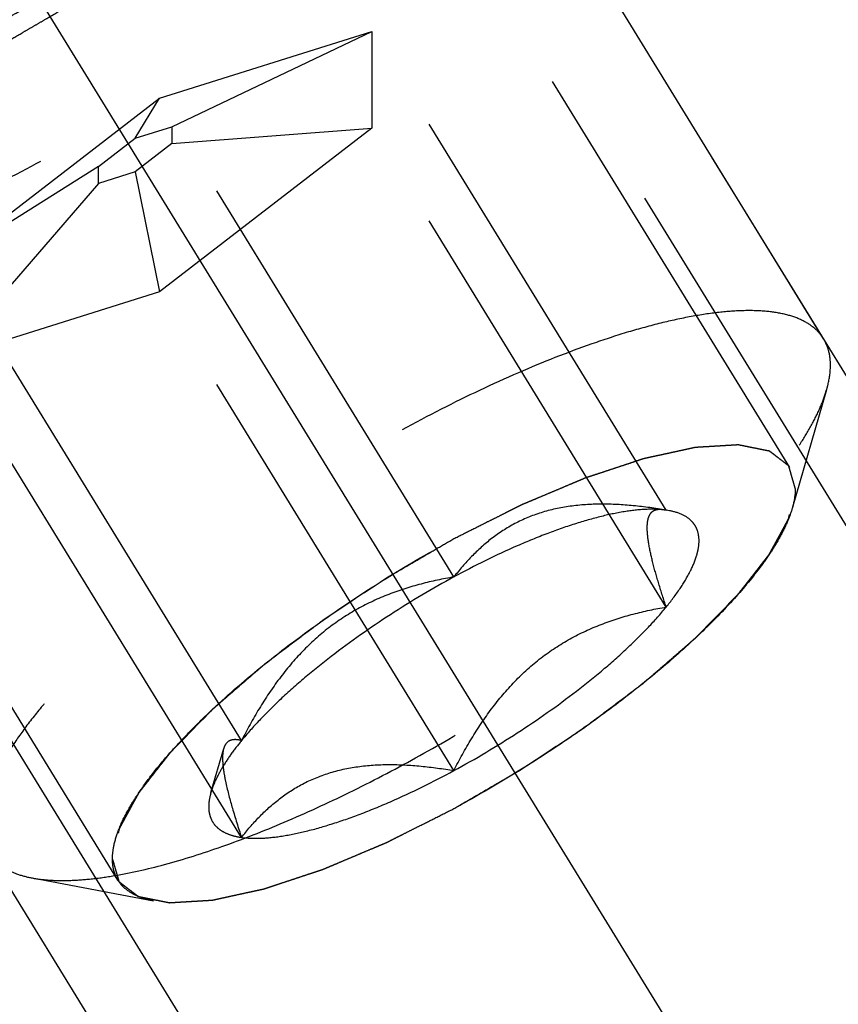
# Model space of a CAD drawing. Units: millimetres. Extents: x 0 to 420, y 0 to 297.
# Drawn here: x 170 to 174, y 137 to 142 of the extents above; entities that cross this region are included whole.
import ezdxf
from ezdxf.enums import TextEntityAlignment as Align

# ---------------------------------------------------------------- set-up
doc = ezdxf.new("R2010")
doc.units = ezdxf.units.MM
doc.header["$LTSCALE"] = 23.1
doc.linetypes.add('CENTER', pattern=[0.6, 0.375, -0.075, 0.075, -0.075])
doc.linetypes.add('HIDDEN', pattern=[0.2, 0.1, -0.1])
doc.layers.get('0').update_dxf_attribs({"linetype": 'CONTINUOUS'})
for name, color, linetype in [('10010060_HP_HL', 7, 'CONTINUOUS'), ('30261835_DIM', 7, 'CONTINUOUS'), ('30338760_AXIS', 7, 'CONTINUOUS'), ('30338760_DIM', 7, 'CONTINUOUS'), ('30338760_HL', 7, 'CONTINUOUS')]:
    doc.layers.add(name, color=color, linetype=linetype)
doc.styles.get("Standard").update_dxf_attribs({"font": 'TXT.SHX', "width": 0.7})
doc.dimstyles.new('DIMSTYLE_1', dxfattribs={"dimtxt": 3.5, "dimasz": 3.5, "dimexe": 0.18, "dimexo": 0.0625, "dimgap": 0.09, "dimtad": 1, "dimdec": 3, "dimdsep": 46, "dimtxsty": 'STANDARD', "dimblk": '_FILLED', "dimblk1": '_FILLED', "dimblk2": '_FILLED', "dimcen": 0.09, "dimclrt": 2, "dimadec": 0, "dimazin": 0, "dimtp": 0.1, "dimtm": 0.1, "dimtfac": 1, "dimtdec": 3, "dimtofl": 0, "dimtmove": 0, "dimatfit": 3, "dimldrblk": '_FILLED', "dimfxl": 1, "dimtolj": 1, "dimarcsym": 0})

# ---------------------------------------------------------------- blocks, each defined once
blk = doc.blocks.new('_FILLED')
at = {"color": 0, "linetype": 'BYBLOCK'}
blk.add_solid([(0, 0), (-1, 0.125), (-1, -0.125)], dxfattribs=at)
blk = doc.blocks.new('*D0')
at = {"layer": '30261835_DIM', "color": 3, "linetype": 'CONTINUOUS'}
for p, q in [((208.2357, 152.5207), (208.2357, 106.0207)), ((198.2357, 152.4994), (198.2357, 106.0207)), ((203.2357, 107.5207), (166.2331, 107.5207)), ((198.2357, 107.5207), (203.2357, 107.5207)), ((208.2357, 107.5207), (203.2357, 107.5207))]:
    blk.add_line(p, q, dxfattribs=at)
at = {"layer": '30261835_DIM', "color": 3, "linetype": 'CONTINUOUS', "xscale": 3.5, "yscale": 3.5, "zscale": 3.5, "rotation": 180}
blk.add_blockref('_FILLED', (198.2357, 107.5207), dxfattribs=at)
at = {"layer": '30261835_DIM', "color": 3, "linetype": 'CONTINUOUS', "xscale": 3.5, "yscale": 3.5, "zscale": 3.5}
blk.add_blockref('_FILLED', (208.2357, 107.5207), dxfattribs=at)
at = {"layer": '30261835_DIM', "color": 2, "linetype": 'CONTINUOUS'}
for s, width, p in [('10', 0.678571, (197.1497, 108.3957)), ('VERSTELLWEG', 0.80303, (197.1497, 102.2707))]:
    blk.add_text(s, height=3.5, dxfattribs=dict(at, width=width)).set_placement(p, align=Align.RIGHT)
blk = doc.blocks.new('*D7')
at = {"layer": '30338760_DIM', "color": 3, "linetype": 'CONTINUOUS'}
for p, q in [((79.8357, 157.5207), (79.8357, 163.5207)), ((79.8357, 163.5207), (79.8357, 152.5207)), ((180.2357, 157.5207), (78.3357, 157.5207)), ((79.8357, 133.4299), (79.8357, 152.5207)), ((180.2357, 147.5207), (78.3357, 147.5207)), ((79.8357, 147.5207), (79.8357, 133.4299))]:
    blk.add_line(p, q, dxfattribs=at)
at = {"layer": '30338760_DIM', "color": 3, "linetype": 'CONTINUOUS', "xscale": 3.5, "yscale": 3.5, "zscale": 3.5}
for p, rotation in [((79.8357, 157.5207), 270), ((79.8357, 147.5207), 90)]:
    blk.add_blockref('_FILLED', p, dxfattribs=dict(at, rotation=rotation))
at = {"layer": '30338760_DIM', "color": 2, "linetype": 'CONTINUOUS'}
for s, width, p in [('x1', 0.642857, (78.9607, 145.6799)), ('10', 0.678571, (78.9607, 141.1799)), ('M', 0.857143, (78.9607, 136.4299))]:
    blk.add_text(s, height=3.5, rotation=90, dxfattribs=dict(at, width=width)).set_placement(p, align=Align.RIGHT)

msp = doc.modelspace()

# ---------------------------------------------------------------- linework, layer by layer
at = {"layer": '10010060_HP_HL', "color": 6, "linetype": 'HIDDEN'}
for p, q in [((174.0483, 140.0858), (171.6783, 143.9432)), ((174.2208, 140.7411), (172.3408, 143.801)), ((170.8357, 141.9687), (171.9182, 142.3092)), ((170.8982, 141.8229), (171.9182, 142.3092)), ((173.4182, 139.8678), (171.9182, 142.3092)), ((171.9182, 142.3092), (171.9182, 141.8155)), ((169.7531, 141.1345), (170.8357, 141.9687)), ((170.7107, 141.764), (170.8357, 141.9687)), ((172.3357, 139.5273), (170.8357, 141.9687)), ((170.6231, 137.9814), (168.2531, 141.8388)), ((170.7107, 141.764), (170.8982, 141.8229)), ((170.8982, 141.8229), (170.8982, 141.7374)), ((171.9182, 141.8155), (170.8357, 140.9813)), ((170.8982, 141.7374), (171.9182, 141.8155)), ((173.4182, 139.3741), (171.9182, 141.8155)), ((170.5232, 141.6195), (170.7107, 141.764)), ((170.8982, 141.7374), (170.7107, 141.593)), ((170.5232, 141.6195), (169.7531, 141.1345)), ((170.5232, 141.534), (170.5232, 141.6195)), ((170.7107, 141.593), (170.5232, 141.534)), ((170.7107, 141.593), (170.8357, 140.9813)), ((170.5232, 141.534), (169.7531, 140.6409)), ((171.2531, 138.6931), (169.7531, 141.1345)), ((170.8357, 140.9813), (169.7531, 140.6409)), ((172.3357, 138.54), (170.8357, 140.9813)), ((171.2531, 138.1995), (169.7531, 140.6409)), ((174.236, 140.4809), (174.0605, 139.8767)), ((173.4072, 139.8702), (173.4182, 139.8678)), ((173.4354, 139.8649), (173.4106, 139.8696)), ((173.4355, 139.8649), (173.4182, 139.8678)), ((171.0971, 138.4282), (171.1622, 138.6524)), ((170.1858, 137.9925), (170.8042, 137.876))]:
    msp.add_line(p, q, dxfattribs=at)
for points, knots in [([(172.1155, 143.9321), (172.087, 143.9375), (172.0256, 143.9447), (171.9276, 143.9461), (171.8193, 143.9386), (171.6549, 143.9159), (171.4282, 143.864), (171.1367, 143.7713), (170.8224, 143.648), (170.4931, 143.4967), (170.1567, 143.3212), (169.8215, 143.1257), (169.4956, 142.915), (169.187, 142.6943), (168.9033, 142.4688), (168.6512, 142.2443), (168.4368, 142.0261), (168.2881, 141.8473), (168.1935, 141.7109), (168.1379, 141.6176), (168.0948, 141.5297), (168.0735, 141.4716), (168.0654, 141.4437)], [0, 0, 0, 0, 0.017669, 0.037474, 0.059468, 0.083644, 0.138278, 0.200601, 0.269443, 0.343378, 0.420802, 0.499999, 0.579196, 0.65662, 0.730555, 0.799397, 0.861721, 0.916355, 0.940531, 0.962525, 0.982329, 1, 1, 1, 1]), ([(171.3512, 143.9248), (171.3512, 143.9038), (171.3452, 143.8584), (171.3223, 143.7881), (171.2854, 143.7115), (171.2348, 143.6292), (171.1709, 143.5419), (171.0644, 143.4147), (170.9016, 143.2502), (170.6736, 143.054), (170.414, 142.8591), (170.1328, 142.673), (169.8405, 142.5029), (169.5482, 142.3552), (169.2672, 142.2354), (169.0434, 142.1597), (168.8781, 142.1179), (168.7681, 142.0972), (168.6682, 142.0861), (168.5794, 142.0845), (168.5023, 142.0927), (168.4374, 142.1106), (168.3853, 142.1387), (168.3469, 142.1775), (168.3243, 142.2262), (168.3201, 142.262), (168.3201, 142.2804)], [0, 0, 0, 0, 0.016463, 0.035602, 0.057717, 0.082922, 0.111191, 0.142406, 0.21285, 0.292218, 0.377904, 0.466963, 0.556284, 0.642742, 0.723354, 0.795444, 0.827599, 0.856866, 0.883099, 0.906238, 0.926342, 0.943645, 0.95865, 0.972227, 0.98559, 1, 1, 1, 1]), ([(169.9657, 142.2036), (169.9939, 142.2199), (170.0502, 142.2527), (170.1206, 142.2936), (170.177, 142.3264), (170.2193, 142.3509), (170.2545, 142.3714), (170.2791, 142.3857), (170.2932, 142.394), (170.3039, 142.3999), (170.3139, 142.4069), (170.3275, 142.4158), (170.3512, 142.4315), (170.3986, 142.4628), (170.4528, 142.4987), (170.507, 142.5346), (170.5477, 142.5615), (170.5816, 142.5839), (170.6053, 142.5996), (170.6188, 142.6086), (170.6292, 142.6152), (170.6383, 142.6224), (170.6509, 142.6318), (170.6727, 142.6482), (170.704, 142.6717), (170.7415, 142.7), (170.779, 142.7282), (170.8165, 142.7564), (170.854, 142.7846), (170.8852, 142.8081), (170.9071, 142.8246), (170.9195, 142.834), (170.9293, 142.841), (170.9373, 142.8483), (170.9485, 142.8579), (170.968, 142.8748), (170.9959, 142.899), (171.0293, 142.9279), (171.0628, 142.9569), (171.0962, 142.9858), (171.1241, 143.01), (171.1464, 143.0293), (171.1631, 143.0437), (171.177, 143.0558), (171.1868, 143.0643), (171.1923, 143.0691), (171.1968, 143.0727), (171.1999, 143.0761), (171.2044, 143.0807), (171.2122, 143.0888), (171.2235, 143.1003), (171.237, 143.1141), (171.2549, 143.1325), (171.2774, 143.1554), (171.3044, 143.183), (171.3313, 143.2106), (171.3538, 143.2336), (171.3717, 143.252), (171.3852, 143.2658), (171.3964, 143.2773), (171.4044, 143.2853), (171.4087, 143.2899), (171.4124, 143.2934), (171.4146, 143.2966), (171.4181, 143.3009), (171.4239, 143.3083), (171.4323, 143.319), (171.4423, 143.3319), (171.4557, 143.349), (171.4724, 143.3704), (171.4924, 143.396), (171.5125, 143.4217), (171.5292, 143.4431), (171.5426, 143.4602), (171.5527, 143.473), (171.561, 143.4837), (171.5669, 143.4912), (171.5701, 143.4955), (171.573, 143.4988), (171.5742, 143.5015), (171.5764, 143.5054), (171.5799, 143.512), (171.5851, 143.5215), (171.5913, 143.5329), (171.5996, 143.548), (171.61, 143.567), (171.6224, 143.5898), (171.6348, 143.6126), (171.6451, 143.6316), (171.6534, 143.6467), (171.6596, 143.6581), (171.6648, 143.6676), (171.6685, 143.6743), (171.6704, 143.678), (171.6723, 143.681), (171.6725, 143.6833), (171.6733, 143.6865), (171.6745, 143.6922), (171.6763, 143.7002), (171.6785, 143.7099), (171.6813, 143.7227), (171.6849, 143.7388), (171.6906, 143.7646), (171.6978, 143.7968), (171.7035, 143.8225), (171.7064, 143.8354)], [0, 0, 0, 0, 0.03125, 0.0625, 0.078125, 0.09375, 0.109375, 0.117188, 0.121094, 0.125, 0.128906, 0.132812, 0.140625, 0.15625, 0.1875, 0.203125, 0.21875, 0.234375, 0.242188, 0.246094, 0.25, 0.253906, 0.257812, 0.265625, 0.28125, 0.296875, 0.3125, 0.328125, 0.34375, 0.359375, 0.367188, 0.371094, 0.375, 0.378906, 0.382812, 0.390625, 0.40625, 0.421875, 0.4375, 0.453125, 0.46875, 0.476562, 0.484375, 0.492188, 0.496094, 0.498047, 0.5, 0.501953, 0.503906, 0.507812, 0.515625, 0.523438, 0.53125, 0.546875, 0.5625, 0.578125, 0.59375, 0.601562, 0.609375, 0.617188, 0.621094, 0.623047, 0.625, 0.626953, 0.628906, 0.632812, 0.640625, 0.648438, 0.65625, 0.671875, 0.6875, 0.703125, 0.71875, 0.726562, 0.734375, 0.742188, 0.746094, 0.748047, 0.75, 0.751953, 0.753906, 0.757812, 0.765625, 0.773438, 0.78125, 0.796875, 0.8125, 0.828125, 0.84375, 0.851562, 0.859375, 0.867188, 0.871094, 0.873047, 0.875, 0.876953, 0.878906, 0.882812, 0.890625, 0.898438, 0.90625, 0.921875, 0.9375, 0.96875, 1, 1, 1, 1]), ([(168.0806, 141.1835), (168.0927, 141.1639), (168.1247, 141.1268), (168.1901, 141.0855), (168.272, 141.0571), (168.3697, 141.0412), (168.4827, 141.0376), (168.6102, 141.0463), (168.7512, 141.0672), (168.9045, 141.1002), (169.069, 141.1449), (169.3083, 141.2221), (169.6243, 141.3461), (170.0133, 141.5289), (170.4094, 141.7438), (170.799, 141.9836), (171.169, 142.2401), (171.5069, 142.5047), (171.7592, 142.7304), (171.9352, 142.9088), (172.0486, 143.0351), (172.1464, 143.1568), (172.2279, 143.2728), (172.2923, 143.3821), (172.3392, 143.4841), (172.3682, 143.578), (172.3757, 143.6387), (172.3757, 143.6669)], [0, 0, 0, 0, 0.012994, 0.027067, 0.04305, 0.061467, 0.082591, 0.106529, 0.133274, 0.162736, 0.194768, 0.229179, 0.304178, 0.385596, 0.470969, 0.557655, 0.642954, 0.724228, 0.799018, 0.833304, 0.8652, 0.894517, 0.921108, 0.944892, 0.965862, 0.98414, 1, 1, 1, 1]), ([(174.2208, 140.7411), (174.2087, 140.7608), (174.1766, 140.7978), (174.1113, 140.8392), (174.0293, 140.8676), (173.9316, 140.8835), (173.8186, 140.887), (173.6912, 140.8783), (173.5502, 140.8574), (173.3968, 140.8244), (173.2323, 140.7797), (172.9931, 140.7025), (172.6771, 140.5786), (172.288, 140.3958), (171.892, 140.1808), (171.5023, 139.941), (171.1323, 139.6845), (170.7945, 139.4199), (170.5421, 139.1942), (170.3662, 139.0158), (170.2528, 138.8895), (170.1549, 138.7679), (170.0735, 138.6519), (170.0091, 138.5425), (169.9622, 138.4405), (169.9332, 138.3466), (169.9256, 138.2859), (169.9256, 138.2578)], [0, 0, 0, 0, 0.012994, 0.027067, 0.04305, 0.061467, 0.082591, 0.106529, 0.133274, 0.162736, 0.194768, 0.229179, 0.304178, 0.385596, 0.470969, 0.557655, 0.642954, 0.724228, 0.799018, 0.833304, 0.8652, 0.894517, 0.921108, 0.944892, 0.965862, 0.98414, 1, 1, 1, 1]), ([(174.2557, 140.607), (174.2557, 140.6312), (174.2507, 140.6781), (174.2325, 140.722), (174.2208, 140.7411)], [0, 0, 0, 0, 0.518834, 1, 1, 1, 1]), ([(174.236, 140.4809), (174.2392, 140.492), (174.2499, 140.5332), (174.2557, 140.5759), (174.2557, 140.607)], [0, 0, 0, 0, 0.270036, 1, 1, 1, 1]), ([(170.1858, 137.9925), (170.2144, 137.9871), (170.2758, 137.9799), (170.3737, 137.9786), (170.4821, 137.9861), (170.6465, 138.0088), (170.8732, 138.0607), (171.1647, 138.1533), (171.4789, 138.2767), (171.8083, 138.4279), (172.1447, 138.6034), (172.4799, 138.7989), (172.8058, 139.0096), (173.1143, 139.2304), (173.3981, 139.4558), (173.6502, 139.6804), (173.8645, 139.8986), (174.0133, 140.0774), (174.1078, 140.2137), (174.1635, 140.307), (174.2065, 140.395), (174.2278, 140.453), (174.236, 140.4809)], [0, 0, 0, 0, 0.017669, 0.037474, 0.059468, 0.083644, 0.138278, 0.200601, 0.269443, 0.343378, 0.420802, 0.499999, 0.579196, 0.65662, 0.730555, 0.799397, 0.861721, 0.916355, 0.940531, 0.962525, 0.982329, 1, 1, 1, 1]), ([(170.595, 138.0892), (170.595, 138.1134), (170.6019, 138.1656), (170.6281, 138.2463), (170.6705, 138.3343), (170.7287, 138.4288), (170.802, 138.5291), (170.89, 138.6342), (170.9918, 138.7432), (171.1491, 138.8966), (171.3733, 139.0895), (171.6714, 139.3133), (171.9944, 139.527), (172.3302, 139.7224), (172.6658, 139.8921), (172.9886, 140.0297), (173.2457, 140.1167), (173.4355, 140.1646), (173.5619, 140.1884), (173.6766, 140.2012), (173.7786, 140.2029), (173.8672, 140.1936), (173.9417, 140.173), (174.0016, 140.1407), (174.0456, 140.0962), (174.0716, 140.0402), (174.0764, 139.9991), (174.0764, 139.978)], [0, 0, 0, 0, 0.016463, 0.035601, 0.057716, 0.08292, 0.111189, 0.142403, 0.176375, 0.212865, 0.292232, 0.377916, 0.466974, 0.556293, 0.642749, 0.723359, 0.795447, 0.827602, 0.856869, 0.883101, 0.90624, 0.926344, 0.943646, 0.958651, 0.972227, 0.98559, 1, 1, 1, 1]), ([(174.0764, 139.978), (174.0736, 139.9876), (174.0695, 140.0021), (174.064, 140.0213), (174.0598, 140.0358), (174.0557, 140.0502), (174.0522, 140.0623), (174.0495, 140.0719), (174.0477, 140.0779), (174.0463, 140.0827), (174.0453, 140.0863), (174.0445, 140.0894), (174.0437, 140.0917), (174.0435, 140.0937), (174.0416, 140.0947), (174.0397, 140.0963), (174.0371, 140.0982), (174.034, 140.1006), (174.0299, 140.1037), (174.0248, 140.1076), (174.0166, 140.1139), (174.0064, 140.1217), (173.9941, 140.1311), (173.9819, 140.1405), (173.9716, 140.1484), (173.9635, 140.1546), (173.9573, 140.1593), (173.9522, 140.1632), (173.9487, 140.166), (173.9465, 140.1675), (173.9453, 140.1689), (173.9425, 140.1692), (173.9393, 140.1699), (173.9334, 140.171), (173.9251, 140.1727), (173.9151, 140.1747), (173.9018, 140.1774), (173.8852, 140.1807), (173.8653, 140.1847), (173.8454, 140.1887), (173.8287, 140.192), (173.8155, 140.1947), (173.8055, 140.1967), (173.7972, 140.1983), (173.7914, 140.1995), (173.788, 140.2001), (173.7858, 140.2009), (173.7821, 140.2004), (173.7776, 140.2002), (173.7696, 140.1997), (173.7582, 140.199), (173.7445, 140.1982), (173.7262, 140.1971), (173.7034, 140.1957), (173.676, 140.1941), (173.6487, 140.1924), (173.6259, 140.1911), (173.6076, 140.19), (173.5939, 140.1892), (173.5825, 140.1884), (173.5746, 140.188), (173.5699, 140.1877), (173.5667, 140.1877), (173.5624, 140.1866), (173.557, 140.1855), (173.5474, 140.1833), (173.5337, 140.1804), (173.5173, 140.1768), (173.4954, 140.172), (173.4681, 140.166), (173.4353, 140.1589), (173.4025, 140.1517), (173.3751, 140.1458), (173.3532, 140.141), (173.3368, 140.1374), (173.3231, 140.1344), (173.3136, 140.1324), (173.3081, 140.1311), (173.3042, 140.1304), (173.2993, 140.1287), (173.2931, 140.1267), (173.2822, 140.123), (173.2666, 140.1179), (173.2479, 140.1117), (173.2229, 140.1034), (173.1917, 140.0931), (173.1543, 140.0807), (173.1169, 140.0684), (173.0857, 140.058), (173.0608, 140.0498), (173.0421, 140.0436), (173.0264, 140.0384), (173.0156, 140.0349), (173.0093, 140.0327), (173.0047, 140.0314), (172.9995, 140.029), (172.9928, 140.0262), (172.9809, 140.0212), (172.964, 140.0141), (172.9437, 140.0055), (172.9166, 139.9941), (172.8828, 139.9798), (172.8422, 139.9627), (172.8016, 139.9456), (172.7677, 139.9313), (172.7407, 139.9199), (172.7204, 139.9113), (172.7034, 139.9042), (172.6916, 139.8992), (172.6848, 139.8963), (172.6798, 139.8943), (172.6743, 139.8914), (172.6672, 139.8879), (172.6546, 139.8815), (172.6367, 139.8726), (172.6152, 139.8617), (172.5866, 139.8473), (172.5507, 139.8293), (172.4934, 139.8004), (172.4217, 139.7644), (172.3643, 139.7355), (172.3357, 139.7211)], [0, 0, 0, 0, 0.03125, 0.046875, 0.0625, 0.078125, 0.09375, 0.101562, 0.109375, 0.113281, 0.117188, 0.121094, 0.123047, 0.125, 0.126953, 0.128906, 0.132812, 0.136719, 0.140625, 0.148438, 0.15625, 0.171875, 0.1875, 0.203125, 0.21875, 0.226562, 0.234375, 0.242188, 0.246094, 0.248047, 0.25, 0.251953, 0.253906, 0.257812, 0.265625, 0.273438, 0.28125, 0.296875, 0.3125, 0.328125, 0.34375, 0.351562, 0.359375, 0.367188, 0.371094, 0.373047, 0.375, 0.376953, 0.378906, 0.382812, 0.390625, 0.398438, 0.40625, 0.421875, 0.4375, 0.453125, 0.46875, 0.476562, 0.484375, 0.492188, 0.496094, 0.498047, 0.5, 0.501953, 0.503906, 0.507812, 0.515625, 0.523438, 0.53125, 0.546875, 0.5625, 0.578125, 0.59375, 0.601562, 0.609375, 0.617188, 0.621094, 0.623047, 0.625, 0.626953, 0.628906, 0.632812, 0.640625, 0.648438, 0.65625, 0.671875, 0.6875, 0.703125, 0.71875, 0.726562, 0.734375, 0.742188, 0.746094, 0.748047, 0.75, 0.751953, 0.753906, 0.757812, 0.765625, 0.773438, 0.78125, 0.796875, 0.8125, 0.828125, 0.84375, 0.851562, 0.859375, 0.867188, 0.871094, 0.873047, 0.875, 0.876953, 0.878906, 0.882812, 0.890625, 0.898438, 0.90625, 0.921875, 0.9375, 0.96875, 1, 1, 1, 1]), ([(172.3357, 138.3462), (172.3639, 138.3625), (172.4202, 138.3953), (172.4906, 138.4362), (172.547, 138.469), (172.5893, 138.4935), (172.6245, 138.514), (172.6491, 138.5283), (172.6632, 138.5366), (172.6739, 138.5425), (172.6839, 138.5495), (172.6975, 138.5584), (172.7212, 138.5741), (172.7686, 138.6054), (172.8228, 138.6413), (172.877, 138.6772), (172.9177, 138.7041), (172.9516, 138.7265), (172.9753, 138.7422), (172.9888, 138.7512), (172.9992, 138.7578), (173.0083, 138.765), (173.0209, 138.7744), (173.0427, 138.7908), (173.074, 138.8143), (173.1115, 138.8426), (173.149, 138.8708), (173.1865, 138.899), (173.224, 138.9272), (173.2552, 138.9507), (173.2771, 138.9672), (173.2895, 138.9766), (173.2993, 138.9836), (173.3073, 138.9909), (173.3185, 139.0005), (173.338, 139.0174), (173.3659, 139.0415), (173.3993, 139.0705), (173.4328, 139.0995), (173.4662, 139.1284), (173.4941, 139.1526), (173.5164, 139.1719), (173.5331, 139.1863), (173.547, 139.1984), (173.5568, 139.2069), (173.5623, 139.2117), (173.5668, 139.2153), (173.5699, 139.2187), (173.5744, 139.2233), (173.5822, 139.2314), (173.5935, 139.2429), (173.607, 139.2567), (173.6249, 139.2751), (173.6474, 139.298), (173.6744, 139.3256), (173.7013, 139.3532), (173.7238, 139.3762), (173.7417, 139.3946), (173.7552, 139.4084), (173.7664, 139.4199), (173.7744, 139.4279), (173.7787, 139.4325), (173.7824, 139.436), (173.7846, 139.4392), (173.7881, 139.4435), (173.7939, 139.4509), (173.8023, 139.4616), (173.8123, 139.4745), (173.8257, 139.4916), (173.8424, 139.513), (173.8624, 139.5386), (173.8825, 139.5643), (173.8992, 139.5857), (173.9126, 139.6028), (173.9227, 139.6156), (173.931, 139.6263), (173.9369, 139.6338), (173.9401, 139.6381), (173.943, 139.6414), (173.9442, 139.6441), (173.9464, 139.648), (173.9499, 139.6546), (173.9551, 139.6641), (173.9613, 139.6755), (173.9696, 139.6906), (173.98, 139.7096), (173.9924, 139.7324), (174.0048, 139.7552), (174.0151, 139.7742), (174.0234, 139.7893), (174.0296, 139.8007), (174.0348, 139.8102), (174.0385, 139.8169), (174.0404, 139.8206), (174.0423, 139.8236), (174.0425, 139.8259), (174.0433, 139.8291), (174.0445, 139.8347), (174.0463, 139.8428), (174.0485, 139.8525), (174.0513, 139.8653), (174.0549, 139.8814), (174.0606, 139.9072), (174.0678, 139.9394), (174.0735, 139.9651), (174.0764, 139.978)], [0, 0, 0, 0, 0.03125, 0.0625, 0.078125, 0.09375, 0.109375, 0.117188, 0.121094, 0.125, 0.128906, 0.132812, 0.140625, 0.15625, 0.1875, 0.203125, 0.21875, 0.234375, 0.242188, 0.246094, 0.25, 0.253906, 0.257812, 0.265625, 0.28125, 0.296875, 0.3125, 0.328125, 0.34375, 0.359375, 0.367188, 0.371094, 0.375, 0.378906, 0.382812, 0.390625, 0.40625, 0.421875, 0.4375, 0.453125, 0.46875, 0.476562, 0.484375, 0.492188, 0.496094, 0.498047, 0.5, 0.501953, 0.503906, 0.507812, 0.515625, 0.523438, 0.53125, 0.546875, 0.5625, 0.578125, 0.59375, 0.601562, 0.609375, 0.617188, 0.621094, 0.623047, 0.625, 0.626953, 0.628906, 0.632812, 0.640625, 0.648438, 0.65625, 0.671875, 0.6875, 0.703125, 0.71875, 0.726562, 0.734375, 0.742188, 0.746094, 0.748047, 0.75, 0.751953, 0.753906, 0.757812, 0.765625, 0.773438, 0.78125, 0.796875, 0.8125, 0.828125, 0.84375, 0.851562, 0.859375, 0.867188, 0.871094, 0.873047, 0.875, 0.876953, 0.878906, 0.882812, 0.890625, 0.898438, 0.90625, 0.921875, 0.9375, 0.96875, 1, 1, 1, 1]), ([(174.0764, 139.978), (174.0764, 139.9701), (174.0749, 139.9358), (174.0678, 139.9019), (174.0605, 139.8766)], [0, 0, 0, 0, 0.231461, 1, 1, 1, 1]), ([(174.0605, 139.8766), (174.0539, 139.8541), (174.0368, 139.8075), (174.0022, 139.7367), (173.9574, 139.6617), (173.8814, 139.5521), (173.7618, 139.4083), (173.5894, 139.2329), (173.3867, 139.0524), (173.1586, 138.8711), (172.9105, 138.6936), (172.6485, 138.5242), (172.379, 138.3671), (172.1085, 138.226), (171.8437, 138.1044), (171.5911, 138.0052), (171.3567, 137.9307), (171.1744, 137.889), (171.0423, 137.8708), (170.9552, 137.8647), (170.8764, 137.8658), (170.8271, 137.8716), (170.8041, 137.876)], [0, 0, 0, 0, 0.017674, 0.037481, 0.059477, 0.083654, 0.138293, 0.20062, 0.269465, 0.343401, 0.420826, 0.500023, 0.579219, 0.656642, 0.730574, 0.799413, 0.861733, 0.916363, 0.940537, 0.962529, 0.982332, 1, 1, 1, 1]), ([(173.4182, 139.8678), (173.3626, 139.8773), (173.2524, 139.8927), (173.0883, 139.9017), (172.93, 139.892), (172.781, 139.8598), (172.6457, 139.8037), (172.5267, 139.7265), (172.4236, 139.6332), (172.3638, 139.5634), (172.3357, 139.5273)], [0, 0, 0, 0, 0.140436, 0.277044, 0.408638, 0.534453, 0.654862, 0.771433, 0.886031, 1, 1, 1, 1]), ([(173.4182, 139.8678), (173.3882, 139.872), (173.3214, 139.8742), (173.2137, 139.8633), (173.0911, 139.8385), (172.9557, 139.8003), (172.8098, 139.7491), (172.5991, 139.6627), (172.4413, 139.5846), (172.3357, 139.5273)], [0, 0, 0, 0, 0.07918, 0.173464, 0.282535, 0.405421, 0.540613, 0.686225, 1, 1, 1, 1]), ([(173.4182, 139.3741), (173.4051, 139.4133), (173.381, 139.4881), (173.3508, 139.5946), (173.3324, 139.6756), (173.324, 139.7323), (173.3212, 139.7676), (173.3216, 139.7977), (173.3253, 139.8226), (173.3323, 139.8424), (173.3426, 139.8573), (173.356, 139.8671), (173.3716, 139.872), (173.389, 139.873), (173.4009, 139.8714), (173.4071, 139.8703)], [0, 0, 0, 0, 0.218117, 0.415352, 0.5844, 0.656095, 0.718392, 0.77113, 0.814842, 0.850782, 0.881148, 0.90881, 0.936655, 0.966711, 1, 1, 1, 1]), ([(173.4182, 139.3741), (173.4431, 139.4046), (173.4873, 139.4631), (173.5402, 139.5503), (173.5698, 139.6194), (173.5824, 139.67), (173.5875, 139.713), (173.583, 139.7538), (173.5671, 139.7885), (173.5441, 139.8188), (173.5, 139.8487), (173.4584, 139.8606), (173.4356, 139.8649)], [0, 0, 0, 0, 0.190984, 0.355759, 0.494064, 0.553946, 0.608295, 0.70378, 0.7481, 0.792321, 0.88712, 1, 1, 1, 1]), ([(172.3357, 139.7211), (172.3075, 139.7047), (172.2511, 139.6719), (172.1807, 139.631), (172.1244, 139.5982), (172.0821, 139.5737), (172.0469, 139.5532), (172.0222, 139.5389), (172.0082, 139.5307), (171.9975, 139.5247), (171.9874, 139.5178), (171.9738, 139.5089), (171.9502, 139.4931), (171.9027, 139.4618), (171.8485, 139.4259), (171.7943, 139.39), (171.7536, 139.3631), (171.7198, 139.3407), (171.696, 139.325), (171.6826, 139.316), (171.6721, 139.3094), (171.663, 139.3022), (171.6504, 139.2929), (171.6286, 139.2764), (171.5973, 139.2529), (171.5599, 139.2247), (171.5224, 139.1965), (171.4849, 139.1682), (171.4474, 139.14), (171.4162, 139.1165), (171.3942, 139.1001), (171.3818, 139.0906), (171.3721, 139.0837), (171.3641, 139.0763), (171.3528, 139.0667), (171.3334, 139.0498), (171.3055, 139.0257), (171.272, 138.9967), (171.2386, 138.9678), (171.2051, 138.9388), (171.1773, 138.9147), (171.155, 138.8954), (171.1382, 138.8809), (171.1243, 138.8688), (171.1145, 138.8604), (171.109, 138.8556), (171.1046, 138.8519), (171.1015, 138.8485), (171.0969, 138.8439), (171.0891, 138.8359), (171.0778, 138.8244), (171.0644, 138.8106), (171.0464, 138.7922), (171.0239, 138.7692), (170.997, 138.7416), (170.97, 138.714), (170.9476, 138.691), (170.9296, 138.6727), (170.9161, 138.6589), (170.9049, 138.6474), (170.897, 138.6393), (170.8926, 138.6347), (170.8889, 138.6312), (170.8867, 138.6281), (170.8833, 138.6238), (170.8775, 138.6163), (170.8691, 138.6056), (170.8591, 138.5928), (170.8457, 138.5757), (170.829, 138.5543), (170.8089, 138.5286), (170.7888, 138.5029), (170.7721, 138.4815), (170.7587, 138.4644), (170.7487, 138.4516), (170.7404, 138.4409), (170.7344, 138.4334), (170.7312, 138.4292), (170.7284, 138.4258), (170.7272, 138.4231), (170.725, 138.4193), (170.7214, 138.4127), (170.7162, 138.4032), (170.71, 138.3918), (170.7017, 138.3766), (170.6914, 138.3576), (170.679, 138.3348), (170.6666, 138.3121), (170.6562, 138.2931), (170.6479, 138.2779), (170.6417, 138.2665), (170.6366, 138.257), (170.6329, 138.2504), (170.6309, 138.2466), (170.629, 138.2436), (170.6288, 138.2414), (170.628, 138.2381), (170.6268, 138.2325), (170.625, 138.2244), (170.6229, 138.2148), (170.62, 138.2019), (170.6164, 138.1858), (170.6107, 138.16), (170.6035, 138.1279), (170.5978, 138.1021), (170.595, 138.0892)], [0, 0, 0, 0, 0.03125, 0.0625, 0.078125, 0.09375, 0.109375, 0.117188, 0.121094, 0.125, 0.128906, 0.132812, 0.140625, 0.15625, 0.1875, 0.203125, 0.21875, 0.234375, 0.242188, 0.246094, 0.25, 0.253906, 0.257812, 0.265625, 0.28125, 0.296875, 0.3125, 0.328125, 0.34375, 0.359375, 0.367188, 0.371094, 0.375, 0.378906, 0.382812, 0.390625, 0.40625, 0.421875, 0.4375, 0.453125, 0.46875, 0.476562, 0.484375, 0.492188, 0.496094, 0.498047, 0.5, 0.501953, 0.503906, 0.507812, 0.515625, 0.523438, 0.53125, 0.546875, 0.5625, 0.578125, 0.59375, 0.601562, 0.609375, 0.617188, 0.621094, 0.623047, 0.625, 0.626953, 0.628906, 0.632812, 0.640625, 0.648438, 0.65625, 0.671875, 0.6875, 0.703125, 0.71875, 0.726562, 0.734375, 0.742188, 0.746094, 0.748047, 0.75, 0.751953, 0.753906, 0.757812, 0.765625, 0.773438, 0.78125, 0.796875, 0.8125, 0.828125, 0.84375, 0.851562, 0.859375, 0.867188, 0.871094, 0.873047, 0.875, 0.876953, 0.878906, 0.882812, 0.890625, 0.898438, 0.90625, 0.921875, 0.9375, 0.96875, 1, 1, 1, 1]), ([(172.3357, 139.5273), (172.2254, 139.4675), (172.0116, 139.3402), (171.7604, 139.1636), (171.5765, 139.0156), (171.4539, 138.9071), (171.3462, 138.8007), (171.2821, 138.7286), (171.2531, 138.6931)], [0, 0, 0, 0, 0.27398, 0.542611, 0.669741, 0.789454, 0.900059, 1, 1, 1, 1]), ([(172.3357, 139.5273), (172.2794, 139.5177), (172.167, 139.494), (172.0019, 139.4416), (171.8428, 139.3681), (171.6942, 139.2706), (171.5602, 139.1499), (171.4427, 139.0101), (171.3405, 138.8566), (171.2812, 138.7483), (171.2531, 138.6931)], [0, 0, 0, 0, 0.120073, 0.240995, 0.363205, 0.487164, 0.613097, 0.740835, 0.869951, 1, 1, 1, 1]), ([(172.3357, 138.54), (172.446, 138.5998), (172.6597, 138.727), (172.9109, 138.9036), (173.0949, 139.0516), (173.2175, 139.1602), (173.3251, 139.2665), (173.3893, 139.3386), (173.4182, 139.3741)], [0, 0, 0, 0, 0.27398, 0.542611, 0.669741, 0.789454, 0.900059, 1, 1, 1, 1]), ([(172.3357, 138.54), (172.3637, 138.5951), (172.4231, 138.7034), (172.5252, 138.8569), (172.6428, 138.9967), (172.7767, 139.1174), (172.9254, 139.2149), (173.0844, 139.2885), (173.2495, 139.3408), (173.3619, 139.3645), (173.4182, 139.3741)], [0, 0, 0, 0, 0.130049, 0.259166, 0.386903, 0.512836, 0.636795, 0.759005, 0.879927, 1, 1, 1, 1]), ([(171.2531, 138.6931), (171.2339, 138.6695), (171.1986, 138.6236), (171.1535, 138.555), (171.1194, 138.4908), (171.103, 138.4485), (171.0971, 138.4283)], [0, 0, 0, 0, 0.295625, 0.561217, 0.795798, 1, 1, 1, 1]), ([(171.2531, 138.6931), (171.2431, 138.6957), (171.2241, 138.6992), (171.2003, 138.6965), (171.1848, 138.6885), (171.1711, 138.6758), (171.165, 138.6621), (171.1622, 138.6525)], [0, 0, 0, 0, 0.274872, 0.50917, 0.619572, 0.733313, 1, 1, 1, 1]), ([(171.1622, 138.6525), (171.1593, 138.6424), (171.1559, 138.6188), (171.1566, 138.5788), (171.1624, 138.5308), (171.1775, 138.4523), (171.2074, 138.3406), (171.2367, 138.2486), (171.2531, 138.1995)], [0, 0, 0, 0, 0.067378, 0.15262, 0.256559, 0.378291, 0.666764, 1, 1, 1, 1]), ([(171.2531, 138.1995), (171.2812, 138.2356), (171.3411, 138.3054), (171.4442, 138.3987), (171.5632, 138.4759), (171.6985, 138.532), (171.8474, 138.5642), (172.0058, 138.5739), (172.1699, 138.5649), (172.2801, 138.5495), (172.3357, 138.54)], [0, 0, 0, 0, 0.113969, 0.228567, 0.345138, 0.465547, 0.591363, 0.722956, 0.859564, 1, 1, 1, 1]), ([(171.2531, 138.1995), (171.2832, 138.1952), (171.3499, 138.193), (171.4577, 138.204), (171.5803, 138.2287), (171.7156, 138.267), (171.8616, 138.3181), (172.0722, 138.4046), (172.2301, 138.4827), (172.3357, 138.54)], [0, 0, 0, 0, 0.07918, 0.173464, 0.282535, 0.405421, 0.540613, 0.686225, 1, 1, 1, 1]), ([(171.0971, 138.4283), (171.0928, 138.4133), (171.0864, 138.3845), (171.0846, 138.3425), (171.0917, 138.3048), (171.1078, 138.2719), (171.1328, 138.2446), (171.166, 138.2233), (171.2069, 138.2079), (171.237, 138.2018), (171.2531, 138.1995)], [0, 0, 0, 0, 0.142996, 0.269443, 0.383643, 0.491759, 0.601156, 0.718961, 0.85074, 1, 1, 1, 1]), ([(170.595, 138.0892), (170.5977, 138.0796), (170.6019, 138.0652), (170.6074, 138.0459), (170.6115, 138.0315), (170.6157, 138.017), (170.6191, 138.005), (170.6219, 137.9953), (170.6236, 137.9893), (170.625, 137.9845), (170.6261, 137.9809), (170.6269, 137.9779), (170.6277, 137.9755), (170.6278, 137.9735), (170.6297, 137.9726), (170.6317, 137.9709), (170.6343, 137.969), (170.6373, 137.9666), (170.6414, 137.9635), (170.6465, 137.9596), (170.6547, 137.9533), (170.6649, 137.9455), (170.6772, 137.9361), (170.6895, 137.9267), (170.6997, 137.9189), (170.7079, 137.9126), (170.714, 137.9079), (170.7192, 137.904), (170.7227, 137.9012), (170.7248, 137.8997), (170.726, 137.8983), (170.7289, 137.8981), (170.7321, 137.8973), (170.738, 137.8962), (170.7462, 137.8945), (170.7562, 137.8925), (170.7695, 137.8899), (170.7861, 137.8865), (170.8061, 137.8825), (170.826, 137.8786), (170.8426, 137.8752), (170.8559, 137.8726), (170.8659, 137.8706), (170.8742, 137.8689), (170.8799, 137.8677), (170.8834, 137.8671), (170.8855, 137.8664), (170.8893, 137.8668), (170.8937, 137.867), (170.9018, 137.8676), (170.9132, 137.8682), (170.9269, 137.869), (170.9451, 137.8701), (170.9679, 137.8715), (170.9953, 137.8732), (171.0227, 137.8748), (171.0455, 137.8762), (171.0637, 137.8773), (171.0774, 137.8781), (171.0889, 137.8788), (171.0968, 137.8792), (171.1014, 137.8796), (171.1046, 137.8795), (171.109, 137.8807), (171.1143, 137.8818), (171.124, 137.8839), (171.1376, 137.8869), (171.154, 137.8905), (171.1759, 137.8952), (171.2033, 137.9012), (171.2361, 137.9084), (171.2689, 137.9155), (171.2962, 137.9215), (171.3181, 137.9263), (171.3345, 137.9298), (171.3482, 137.9328), (171.3577, 137.9349), (171.3633, 137.9361), (171.3672, 137.9368), (171.372, 137.9386), (171.3782, 137.9406), (171.3892, 137.9442), (171.4047, 137.9494), (171.4235, 137.9556), (171.4484, 137.9638), (171.4796, 137.9741), (171.517, 137.9865), (171.5545, 137.9989), (171.5856, 138.0092), (171.6106, 138.0175), (171.6293, 138.0236), (171.6449, 138.0288), (171.6558, 138.0324), (171.6621, 138.0345), (171.6666, 138.0359), (171.6718, 138.0382), (171.6786, 138.041), (171.6904, 138.046), (171.7073, 138.0531), (171.7276, 138.0617), (171.7547, 138.0731), (171.7886, 138.0874), (171.8292, 138.1045), (171.8698, 138.1217), (171.9036, 138.1359), (171.9307, 138.1474), (171.951, 138.1559), (171.9679, 138.1631), (171.9798, 138.168), (171.9866, 138.171), (171.9915, 138.1729), (171.997, 138.1758), (172.0041, 138.1793), (172.0167, 138.1857), (172.0346, 138.1947), (172.0561, 138.2055), (172.0848, 138.2199), (172.1206, 138.238), (172.178, 138.2668), (172.2497, 138.3029), (172.307, 138.3317), (172.3357, 138.3462)], [0, 0, 0, 0, 0.03125, 0.046875, 0.0625, 0.078125, 0.09375, 0.101562, 0.109375, 0.113281, 0.117188, 0.121094, 0.123047, 0.125, 0.126953, 0.128906, 0.132812, 0.136719, 0.140625, 0.148438, 0.15625, 0.171875, 0.1875, 0.203125, 0.21875, 0.226562, 0.234375, 0.242188, 0.246094, 0.248047, 0.25, 0.251953, 0.253906, 0.257812, 0.265625, 0.273438, 0.28125, 0.296875, 0.3125, 0.328125, 0.34375, 0.351562, 0.359375, 0.367188, 0.371094, 0.373047, 0.375, 0.376953, 0.378906, 0.382812, 0.390625, 0.398438, 0.40625, 0.421875, 0.4375, 0.453125, 0.46875, 0.476562, 0.484375, 0.492188, 0.496094, 0.498047, 0.5, 0.501953, 0.503906, 0.507812, 0.515625, 0.523438, 0.53125, 0.546875, 0.5625, 0.578125, 0.59375, 0.601562, 0.609375, 0.617188, 0.621094, 0.623047, 0.625, 0.626953, 0.628906, 0.632812, 0.640625, 0.648438, 0.65625, 0.671875, 0.6875, 0.703125, 0.71875, 0.726562, 0.734375, 0.742188, 0.746094, 0.748047, 0.75, 0.751953, 0.753906, 0.757812, 0.765625, 0.773438, 0.78125, 0.796875, 0.8125, 0.828125, 0.84375, 0.851562, 0.859375, 0.867188, 0.871094, 0.873047, 0.875, 0.876953, 0.878906, 0.882812, 0.890625, 0.898438, 0.90625, 0.921875, 0.9375, 0.96875, 1, 1, 1, 1]), ([(169.9606, 138.1237), (169.9709, 138.1069), (169.9969, 138.0753), (170.0486, 138.0377), (170.1128, 138.0094), (170.1604, 137.9973), (170.1858, 137.9925)], [0, 0, 0, 0, 0.219538, 0.452544, 0.710112, 1, 1, 1, 1]), ([(170.8041, 137.876), (170.7879, 137.879), (170.757, 137.8865), (170.7144, 137.9026), (170.6778, 137.9232), (170.6475, 137.9483), (170.6238, 137.9778), (170.6008, 138.0236), (170.595, 138.063), (170.595, 138.0892)], [0, 0, 0, 0, 0.151528, 0.289433, 0.415857, 0.533751, 0.646916, 0.7597, 1, 1, 1, 1])]:
    msp.add_open_spline(points, degree=3, knots=knots, dxfattribs=at)
at = {"layer": '30338760_AXIS', "color": 3, "linetype": 'CENTER'}
msp.add_line((162.4215, 155.1699), (184.9044, 118.5768), dxfattribs=at)
at = {"layer": '30338760_HL', "color": 6, "linetype": 'HIDDEN'}
for p, q in [((181.7749, 127.6818), (169.6026, 147.4936)), ((171.266, 136.7631), (164.8316, 147.2358)), ((182.1158, 127.8912), (171.9658, 144.4113)), ((177.8556, 125.2738), (167.7056, 141.7939))]:
    msp.add_line(p, q, dxfattribs=at)
for points, knots in [([(169.3356, 141.9994), (169.3792, 142.0207), (169.4446, 142.0527), (169.5318, 142.0953), (169.5973, 142.1273), (169.6518, 142.1539), (169.6954, 142.1752), (169.7281, 142.1913), (169.7553, 142.2043), (169.7778, 142.2174), (169.8001, 142.23), (169.828, 142.2458), (169.8728, 142.2712), (169.9287, 142.3029), (169.9957, 142.3409), (170.0628, 142.3789), (170.1298, 142.417), (170.1859, 142.4484), (170.2289, 142.4769), (170.2723, 142.5048), (170.3263, 142.5399), (170.3913, 142.582), (170.4562, 142.6241), (170.5103, 142.6591), (170.5482, 142.6837), (170.5698, 142.6977), (170.586, 142.7082), (170.6023, 142.7187), (170.622, 142.7337), (170.6573, 142.7595), (170.7074, 142.7966), (170.7677, 142.8411), (170.8279, 142.8855), (170.8781, 142.9226), (170.9182, 142.9522), (170.9433, 142.9707), (170.9633, 142.9855), (170.9838, 143.0003), (171.0056, 143.0191), (171.0323, 143.0416), (171.0677, 143.0717), (171.112, 143.1093), (171.1651, 143.1543), (171.2094, 143.1919), (171.2448, 143.2219), (171.2714, 143.2445), (171.2935, 143.2633), (171.3091, 143.2764), (171.3178, 143.2839), (171.3248, 143.2896), (171.3299, 143.295), (171.3374, 143.3024), (171.3501, 143.3152), (171.3685, 143.3335), (171.3904, 143.3554), (171.4197, 143.3847), (171.4564, 143.4213), (171.493, 143.4579), (171.5223, 143.4872), (171.5443, 143.5092), (171.5662, 143.5311), (171.5847, 143.5495), (171.5972, 143.5622), (171.605, 143.5696), (171.6091, 143.5747), (171.6132, 143.5797), (171.6186, 143.5864), (171.6281, 143.5982), (171.6417, 143.615), (171.6634, 143.6419), (171.6905, 143.6756), (171.7231, 143.7159), (171.7556, 143.7563), (171.7801, 143.7865), (171.7963, 143.8067), (171.8032, 143.8151), (171.8085, 143.8218), (171.8143, 143.8286), (171.8184, 143.8362), (171.8237, 143.8454), (171.8307, 143.8576), (171.8395, 143.8728), (171.85, 143.8911), (171.8641, 143.9156), (171.8816, 143.9461), (171.8992, 143.9766), (171.9132, 144.001), (171.9237, 144.0193), (171.9325, 144.0346), (171.9395, 144.0468), (171.9447, 144.0559), (171.9494, 144.0637), (171.9503, 144.0686), (171.9517, 144.0738), (171.9534, 144.0802), (171.9574, 144.0955), (171.9634, 144.1185), (171.9714, 144.1492), (171.9794, 144.1799), (171.9861, 144.2055), (171.9908, 144.2234), (171.9935, 144.2337), (171.9955, 144.2413), (171.9972, 144.2477), (171.9985, 144.2529), (171.9995, 144.2567), (172.0004, 144.2599), (171.9998, 144.2618), (171.9992, 144.2648), (171.9977, 144.2712), (171.9955, 144.2811), (171.9927, 144.2929), (171.99, 144.3048), (171.9864, 144.3205), (171.9819, 144.3403), (171.9747, 144.3719), (171.9694, 144.3955), (171.9658, 144.4113)], [0, 0, 0, 0, 0.03125, 0.046875, 0.0625, 0.078125, 0.085938, 0.09375, 0.101562, 0.105469, 0.109375, 0.117188, 0.125, 0.140625, 0.15625, 0.171875, 0.1875, 0.203125, 0.210938, 0.21875, 0.234375, 0.25, 0.265625, 0.28125, 0.289062, 0.292969, 0.296875, 0.300781, 0.304688, 0.3125, 0.328125, 0.34375, 0.359375, 0.375, 0.382812, 0.390625, 0.394531, 0.398438, 0.40625, 0.414062, 0.421875, 0.4375, 0.453125, 0.46875, 0.476562, 0.484375, 0.492188, 0.496094, 0.498047, 0.5, 0.501953, 0.503906, 0.507812, 0.515625, 0.523438, 0.53125, 0.546875, 0.5625, 0.570312, 0.578125, 0.585938, 0.59375, 0.597656, 0.599609, 0.601562, 0.603516, 0.605469, 0.609375, 0.617188, 0.625, 0.640625, 0.65625, 0.671875, 0.6875, 0.691406, 0.695312, 0.697266, 0.699219, 0.703125, 0.707031, 0.710938, 0.71875, 0.726562, 0.734375, 0.75, 0.765625, 0.773438, 0.78125, 0.789062, 0.792969, 0.796875, 0.800781, 0.802734, 0.804688, 0.808594, 0.8125, 0.828125, 0.84375, 0.859375, 0.875, 0.882812, 0.886719, 0.890625, 0.894531, 0.896484, 0.898438, 0.900391, 0.901367, 0.902344, 0.90625, 0.914062, 0.921875, 0.929688, 0.9375, 0.953125, 0.96875, 1, 1, 1, 1]), ([(171.6249, 144.2019), (171.628, 144.1885), (171.6325, 144.1683), (171.6385, 144.1415), (171.6423, 144.1247), (171.6453, 144.1112), (171.6475, 144.1011), (171.6498, 144.0911), (171.6517, 144.0826), (171.6529, 144.0772), (171.6534, 144.0747), (171.654, 144.0731), (171.6531, 144.0703), (171.6523, 144.067), (171.6511, 144.0626), (171.6496, 144.0571), (171.6478, 144.0505), (171.6455, 144.0417), (171.6414, 144.0264), (171.6354, 144.0044), (171.6284, 143.978), (171.6213, 143.9517), (171.616, 143.9319), (171.6124, 143.9188), (171.611, 143.9133), (171.6097, 143.9088), (171.6089, 143.9046), (171.6048, 143.8979), (171.6003, 143.8901), (171.5941, 143.8796), (171.5865, 143.8665), (171.5772, 143.8508), (171.565, 143.8298), (171.5496, 143.8036), (171.5343, 143.7773), (171.522, 143.7564), (171.5128, 143.7406), (171.5052, 143.7275), (171.4991, 143.717), (171.4944, 143.7091), (171.4908, 143.7027), (171.4856, 143.6967), (171.4809, 143.6908), (171.4748, 143.6834), (171.4604, 143.6658), (171.4386, 143.6393), (171.4097, 143.604), (171.3807, 143.5687), (171.3566, 143.5393), (171.3373, 143.5158), (171.3252, 143.5011), (171.3155, 143.4893), (171.3095, 143.4819), (171.3047, 143.4761), (171.2979, 143.4697), (171.287, 143.4587), (171.2708, 143.443), (171.2453, 143.4179), (171.2134, 143.3865), (171.175, 143.3488), (171.1431, 143.3174), (171.1175, 143.2923), (171.0983, 143.2734), (171.0823, 143.2577), (171.0712, 143.2467), (171.0647, 143.2404), (171.0603, 143.2357), (171.0541, 143.2309), (171.0466, 143.2245), (171.033, 143.2132), (171.0138, 143.1972), (170.9907, 143.1779), (170.96, 143.1522), (170.9215, 143.1201), (170.8753, 143.0816), (170.8369, 143.0494), (170.8061, 143.0237), (170.783, 143.0045), (170.764, 142.9884), (170.7463, 142.9758), (170.729, 142.9632), (170.7073, 142.9475), (170.6725, 142.9223), (170.6291, 142.8907), (170.5771, 142.8529), (170.5249, 142.8151), (170.4816, 142.7836), (170.451, 142.7616), (170.434, 142.7489), (170.4151, 142.7368), (170.3914, 142.7218), (170.3535, 142.6977), (170.3061, 142.6676), (170.2492, 142.6314), (170.1923, 142.5953), (170.1449, 142.5652), (170.107, 142.5412), (170.0692, 142.5166), (170.0213, 142.4905), (169.9639, 142.4586), (169.9064, 142.4269), (169.849, 142.3952), (169.8012, 142.3687), (169.7629, 142.3476), (169.739, 142.3343), (169.7199, 142.3238), (169.7007, 142.3129), (169.677, 142.3019), (169.6485, 142.2884), (169.6106, 142.2706), (169.5632, 142.2482), (169.5063, 142.2213), (169.4304, 142.1855), (169.3735, 142.1587), (169.3356, 142.1407)], [0, 0, 0, 0, 0.03125, 0.046875, 0.0625, 0.070312, 0.078125, 0.085938, 0.09375, 0.097656, 0.098633, 0.099609, 0.101562, 0.103516, 0.105469, 0.109375, 0.113281, 0.117188, 0.125, 0.140625, 0.15625, 0.171875, 0.1875, 0.191406, 0.195312, 0.197266, 0.199219, 0.203125, 0.207031, 0.210938, 0.21875, 0.226562, 0.234375, 0.25, 0.265625, 0.273438, 0.28125, 0.289062, 0.292969, 0.296875, 0.300781, 0.302734, 0.304688, 0.308594, 0.3125, 0.328125, 0.34375, 0.359375, 0.375, 0.382812, 0.390625, 0.394531, 0.398438, 0.400391, 0.402344, 0.40625, 0.414062, 0.421875, 0.4375, 0.453125, 0.46875, 0.476562, 0.484375, 0.492188, 0.496094, 0.498047, 0.5, 0.501953, 0.503906, 0.507812, 0.515625, 0.523438, 0.53125, 0.546875, 0.5625, 0.578125, 0.585938, 0.59375, 0.601562, 0.605469, 0.609375, 0.617188, 0.625, 0.640625, 0.65625, 0.671875, 0.6875, 0.695312, 0.699219, 0.703125, 0.710938, 0.71875, 0.734375, 0.75, 0.765625, 0.78125, 0.789062, 0.796875, 0.8125, 0.828125, 0.84375, 0.859375, 0.875, 0.882812, 0.890625, 0.894531, 0.898438, 0.90625, 0.914062, 0.921875, 0.9375, 0.953125, 0.96875, 1, 1, 1, 1])]:
    msp.add_open_spline(points, degree=3, knots=knots, dxfattribs=at)

# ---------------------------------------------------------------- dimensions: what is measured, and where the dimension line sits
at = {"layer": '30261835_DIM', "color": 3, "linetype": 'CONTINUOUS'}
dim = msp.add_linear_dim(base=(208.2357, 107.5207), p1=(198.2357, 152.4994), p2=(208.2357, 152.5207), text='<>\\PVERSTELLWEG', dimstyle='DIMSTYLE_1', dxfattribs=at)
dim.commit()
dim.dimension.update_dxf_attribs({"geometry": '*D0', "text_midpoint": (163.8581, 107.0832), "dimtype": 160})
at = {"layer": '30338760_DIM', "color": 3, "linetype": 'CONTINUOUS'}
dim = msp.add_linear_dim(base=(79.8357, 157.5207), p1=(180.2357, 147.5207), p2=(180.2357, 157.5207), angle=90, text='M<>x1', dimstyle='DIMSTYLE_1', dxfattribs=at)
dim.commit()
dim.dimension.update_dxf_attribs({"geometry": '*D7', "text_midpoint": (78.947, 136.2024), "dimtype": 160})

doc.saveas('drawing.dxf')
